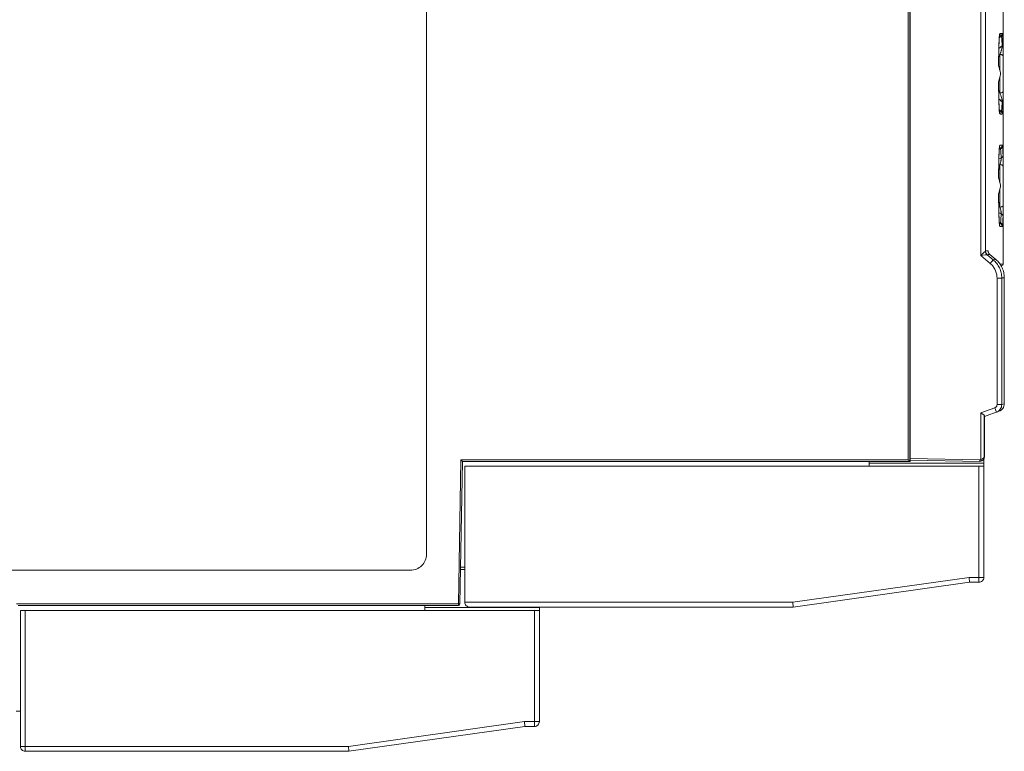
# Model space of a CAD drawing. Units: inches. Extents: x 24.1 to 32.6, y 7.5 to 18.5.
# Drawn here: x 26.9 to 30, y 11.7 to 14 of the extents above; entities that cross this region are included whole.
import ezdxf

# ---------------------------------------------------------------- set-up
doc = ezdxf.new("R2010")
doc.units = ezdxf.units.IN
doc.header["$MEASUREMENT"] = 0
for name, color, linetype in [('08_DRAFTS', 7, 'Continuous'), ('09_ROUNDS', 7, 'Continuous'), ('10_CHAMFER', 7, 'Continuous')]:
    doc.layers.add(name, color=color, linetype=linetype)

msp = doc.modelspace()

# ---------------------------------------------------------------- linework, layer by layer
at = {"color": 9, "lineweight": 9}
for points in [[(29.7123, 12.5768), (29.7123, 15.0368)], [(29.7173, 12.5718), (29.7173, 15.0418)], [(29.9893, 13.1441), (29.9893, 12.7489)], [(30.004, 13.1441), (30.004, 12.7489)], [(28.3077, 12.1268), (28.3156, 12.5768)], [(28.3156, 12.5768), (29.7123, 12.5768)], [(29.948, 12.5659), (29.5905, 12.5659)], [(29.933, 12.1943), (29.933, 12.5568)], [(29.3519, 12.1318), (29.9019, 12.2093)], [(29.948, 12.2093), (29.9019, 12.2093)], [(26.9281, 12.1268), (28.3077, 12.1268)], [(28.3077, 12.1268), (28.3127, 12.1267)], [(28.3077, 12.1218), (28.3077, 12.1268)], [(28.328, 12.1318), (29.3519, 12.1318)]]:
    msp.add_lwpolyline(points, dxfattribs=at)
at = {"lineweight": 9}
for points in [[(30.0086, 13.8575), (30.0086, 14.056)], [(30.0086, 13.5075), (30.0086, 13.706)], [(30.0086, 13.1877), (30.0086, 13.356)], [(30.012, 12.7518), (30.012, 13.145)], [(28.3147, 12.2418), (28.328, 12.2418)], [(28.203, 12.1068), (28.203, 12.1218)], [(26.9272, 11.7918), (26.9405, 11.7918)]]:
    msp.add_lwpolyline(points, dxfattribs=at)
at = {"color": 6, "lineweight": 9}
for points in [[(29.7178, 12.8188), (29.718, 12.8188)], [(29.7178, 12.8188), (29.7178, 12.5818)], [(29.718, 12.6838), (29.7178, 12.6838)], [(28.3127, 12.1267), (28.3205, 12.5718)], [(28.3205, 12.5718), (28.3156, 12.5768)], [(28.3205, 12.5718), (29.7177, 12.5718)], [(29.5905, 12.5568), (29.5905, 12.5718)], [(29.7167, 12.5724), (29.7123, 12.5768)], [(29.7173, 12.5718), (29.7167, 12.5724)], [(29.7177, 12.5718), (29.7178, 12.5818)], [(29.948, 12.2093), (29.948, 12.5786)], [(28.328, 12.5568), (29.948, 12.5568)], [(28.328, 12.1318), (28.328, 12.5568)], [(29.903, 12.1943), (29.9019, 12.2093)], [(29.353, 12.1168), (29.903, 12.1943)], [(29.933, 12.1943), (29.903, 12.1943)], [(26.933, 12.1218), (28.3077, 12.1218)], [(28.343, 12.1168), (29.353, 12.1168)], [(29.353, 12.1168), (29.3519, 12.1318)]]:
    msp.add_lwpolyline(points, dxfattribs=at)
for points in [[(29.7173, 12.5718), (29.7173, 12.5718), (29.7173, 12.5718), (29.7173, 12.5718)], [(28.3077, 12.1218), (28.3104, 12.1218), (28.3127, 12.124), (28.3127, 12.1267)]]:
    msp.add_open_spline(points, degree=3, dxfattribs=at)
for points in [[(29.933, 12.1943), (29.9369, 12.1943), (29.9408, 12.1959), (29.9436, 12.1987), (29.9464, 12.2015), (29.948, 12.2053), (29.948, 12.2093)], [(28.328, 12.1318), (28.328, 12.1278), (28.3295, 12.124), (28.3324, 12.1212), (28.3352, 12.1184), (28.339, 12.1168), (28.343, 12.1168)]]:
    msp.add_open_spline(points, degree=3, knots=[0, 0, 0, 0, 1, 1, 1, 2, 2, 2, 2], dxfattribs=at)
at = {"layer": '08_DRAFTS', "lineweight": 9}
for points in [[(30, 13.78), (30, 13.7836)], [(30, 13.43), (30, 13.4336)], [(29.7178, 12.8188), (29.718, 12.8188)], [(29.718, 12.6838), (29.7178, 12.6838)], [(29.5905, 12.5568), (29.5905, 12.5718)], [(28.328, 12.2338), (28.3146, 12.2339)]]:
    msp.add_lwpolyline(points, dxfattribs=at)
for points in [[(30.012, 13.145), (30.012, 13.1504), (30.0114, 13.1558), (30.0103, 13.161), (30.0091, 13.1663), (30.0074, 13.1714), (30.0051, 13.1763), (30.0028, 13.1812), (30, 13.1858), (29.9967, 13.1901), (29.9934, 13.1944), (29.9896, 13.1983), (29.9855, 13.2018)], [(29.9952, 12.7281), (29.9976, 12.7289), (29.9999, 12.7302), (30.002, 12.7318), (30.0041, 12.7333), (30.0059, 12.7352), (30.0074, 12.7373), (30.0089, 12.7394), (30.01, 12.7418), (30.0108, 12.7442), (30.0116, 12.7467), (30.012, 12.7493), (30.012, 12.7518)]]:
    msp.add_open_spline(points, degree=3, knots=[0, 0, 0, 0, 1, 1, 1, 2, 2, 2, 3, 3, 3, 4, 4, 4, 4], dxfattribs=at)
for points in [[(30.0017, 12.7315), (30.0025, 12.7321), (30.0033, 12.7327), (30.004, 12.7333)], [(30.004, 12.7333), (30.004, 12.7334), (30.0041, 12.7335), (30.0041, 12.7335)], [(30.0041, 12.7335), (30.0084, 12.7374), (30.0111, 12.7427), (30.0118, 12.7484)], [(30.0118, 12.7484), (30.0119, 12.7487), (30.0119, 12.749), (30.0119, 12.7493)], [(30.0119, 12.7493), (30.012, 12.7501), (30.012, 12.7508), (30.012, 12.7516)]]:
    msp.add_open_spline(points, degree=3, dxfattribs=at)
at = {"layer": '09_ROUNDS', "lineweight": 9}
for points in [[(28.208, 15.3318), (28.208, 12.2818)], [(29.718, 12.5756), (29.718, 15.038)], [(29.9959, 13.8901), (29.9959, 13.8917), (29.9961, 13.8941), (29.9963, 13.8964), (29.9965, 13.8984), (29.9967, 13.8999), (29.9969, 13.9011), (29.9971, 13.9019), (29.9972, 13.9022), (29.9972, 13.9023)], [(29.9941, 13.8069), (29.9943, 13.8266), (29.9947, 13.8484), (29.9953, 13.8699), (29.9959, 13.8901)], [(30.0084, 13.81), (30.0085, 13.8281), (30.0086, 13.8504)], [(30.0086, 13.8504), (30.0086, 13.8579)], [(30.0083, 13.7818), (30.0083, 13.7906), (30.0083, 13.8004), (30.0084, 13.81)], [(30.0084, 13.7535), (30.0083, 13.7631), (30.0083, 13.7729), (30.0083, 13.7818)], [(29.9943, 13.737), (29.9941, 13.7567)], [(30.0086, 13.7131), (30.0084, 13.7535)], [(29.9959, 13.6735), (29.9953, 13.6938), (29.9947, 13.7153), (29.9943, 13.737)], [(30.0086, 13.7056), (30.0086, 13.7131)], [(29.9959, 13.672), (29.9959, 13.6735)], [(29.9971, 13.6614), (29.9972, 13.6613), (29.9972, 13.6613), (29.9971, 13.6617), (29.9969, 13.6625), (29.9967, 13.6637), (29.9965, 13.6652), (29.9963, 13.6672), (29.9961, 13.6695), (29.9959, 13.672)], [(29.9941, 13.457), (29.9943, 13.475), (29.9947, 13.4962), (29.9952, 13.5171), (29.9958, 13.5367)], [(29.9958, 13.5367), (29.9959, 13.5384), (29.996, 13.5409), (29.9961, 13.5432), (29.9962, 13.5452), (29.9964, 13.5471), (29.9966, 13.5488), (29.9967, 13.5502), (29.9969, 13.5515), (29.9971, 13.5525), (29.9972, 13.5533), (29.9973, 13.5538), (29.9974, 13.5542), (29.9974, 13.5542)], [(30.0084, 13.46), (30.0085, 13.4781), (30.0086, 13.5004)], [(30.0086, 13.5004), (30.0086, 13.5079)], [(30.0083, 13.4318), (30.0083, 13.4406), (30.0083, 13.4504), (30.0084, 13.46)], [(29.9943, 13.3886), (29.9941, 13.4066)], [(30.0086, 13.3697), (30.0084, 13.4035), (30.0083, 13.4131), (30.0083, 13.4229), (30.0083, 13.4318)], [(29.9958, 13.3268), (29.9952, 13.3465), (29.9947, 13.3674), (29.9943, 13.3886)], [(30.0086, 13.3631), (30.0086, 13.3697)], [(30.0086, 13.3556), (30.0086, 13.3631)], [(29.9959, 13.3252), (29.9958, 13.3268)], [(29.9974, 13.3094), (29.9974, 13.3093), (29.9974, 13.3094), (29.9973, 13.3097), (29.9972, 13.3103), (29.9971, 13.3111), (29.9969, 13.3121), (29.9967, 13.3134), (29.9966, 13.3148), (29.9964, 13.3165), (29.9962, 13.3184), (29.9961, 13.3204), (29.996, 13.3227), (29.9959, 13.3252)], [(29.9855, 13.2018), (29.9666, 13.2177)], [(30.0037, 13.1827), (30.0017, 13.1827)], [(29.9505, 12.7118), (29.9952, 12.7281)], [(29.9491, 12.7157), (29.9383, 12.7233)], [(29.9505, 12.7136), (29.9505, 12.5868)], [(28.3127, 12.1267), (28.3205, 12.5718)], [(28.3205, 12.5718), (28.3156, 12.5768)], [(28.3205, 12.5718), (29.7173, 12.5718)], [(29.7167, 12.5724), (29.7123, 12.5768)], [(29.7173, 12.5718), (29.7167, 12.5724)], [(29.718, 12.5756), (29.9355, 12.5718)], [(29.9355, 12.5729), (29.9355, 12.5768)], [(29.9355, 12.5723), (29.9355, 12.5729)], [(29.9355, 12.5718), (29.9355, 12.5723)], [(29.9357, 12.5718), (29.9355, 12.5718)], [(29.948, 12.2093), (29.948, 12.5786)], [(28.328, 12.5568), (29.948, 12.5568)], [(28.328, 12.1318), (28.328, 12.5568)], [(28.158, 12.2318), (25.258, 12.2318)], [(29.903, 12.1943), (29.9019, 12.2093)], [(29.353, 12.1168), (29.903, 12.1943)], [(29.933, 12.1943), (29.903, 12.1943)], [(26.933, 12.1218), (28.3077, 12.1218)], [(28.343, 12.1168), (29.353, 12.1168)], [(28.5605, 11.7593), (28.5605, 12.1168)], [(29.353, 12.1168), (29.3519, 12.1318)], [(26.9405, 12.1068), (28.5605, 12.1068)], [(26.9405, 12.1068), (26.9405, 11.6818)], [(27.9655, 11.6668), (28.5155, 11.7443)], [(28.5155, 11.7443), (28.5144, 11.7593)], [(28.5455, 11.7443), (28.5155, 11.7443)], [(27.9655, 11.6668), (27.9644, 11.6818)], [(26.9555, 11.6668), (27.9655, 11.6668)]]:
    msp.add_lwpolyline(points, dxfattribs=at)
at = {"layer": '09_ROUNDS', "color": 9, "lineweight": 9}
for points in [[(29.7123, 12.5768), (29.7123, 15.0368)], [(29.7173, 12.5718), (29.7173, 15.0418)], [(29.9383, 13.2145), (29.9383, 15.0364)], [(29.9529, 14.9117), (29.9529, 13.2282)], [(30.0035, 13.8975), (29.996, 13.8935)], [(30.0005, 13.899), (29.9963, 13.8966)], [(30.0005, 13.899), (29.9965, 13.8989)], [(30.0055, 13.9076), (29.9992, 13.9075)], [(29.9959, 13.8901), (29.9958, 13.8904)], [(29.9958, 13.8904), (29.9958, 13.8901)], [(30.0086, 13.8575), (30.0086, 13.8576)], [(30.0086, 13.8546), (30.0086, 13.8575)], [(30.0086, 13.8516), (30.0086, 13.8546)], [(30.0086, 13.8474), (30.0086, 13.8516)], [(30.0086, 13.845), (30.0086, 13.8474)], [(30.0086, 13.7162), (30.0086, 13.7185)], [(30.0086, 13.7119), (30.0086, 13.7162)], [(30.0086, 13.709), (30.0086, 13.7119)], [(30.0086, 13.706), (30.0086, 13.7061)], [(29.9959, 13.6735), (29.9958, 13.6731)], [(29.9958, 13.6735), (29.9958, 13.6731)], [(29.996, 13.6701), (30.0035, 13.666)], [(29.9963, 13.6669), (30.0005, 13.6646)], [(29.9965, 13.6647), (30.0005, 13.6646)], [(29.9992, 13.656), (30.0055, 13.6559)], [(30.0056, 13.5589), (29.9988, 13.5588)], [(29.9958, 13.5371), (29.9957, 13.5368)], [(29.9958, 13.5367), (29.9958, 13.5371)], [(30.0003, 13.5471), (29.9963, 13.5462)], [(29.9979, 13.5492), (29.9966, 13.5491)], [(29.9979, 13.5492), (29.9966, 13.5489)], [(29.9985, 13.4982), (29.9947, 13.497)], [(30.0084, 13.5077), (30.0084, 13.5079)], [(30.0086, 13.5075), (30.0086, 13.5076)], [(30.0086, 13.5046), (30.0086, 13.5075)], [(30.0086, 13.5016), (30.0086, 13.5046)], [(30.0086, 13.4974), (30.0086, 13.5016)], [(30.0086, 13.495), (30.0086, 13.4974)], [(29.9947, 13.3666), (29.9985, 13.3654)], [(30.0084, 13.3556), (30.0084, 13.3558)], [(30.0086, 13.3662), (30.0086, 13.3685)], [(30.0086, 13.3619), (30.0086, 13.3662)], [(30.0086, 13.359), (30.0086, 13.3619)], [(30.0086, 13.356), (30.0086, 13.3561)], [(29.9957, 13.3268), (29.9958, 13.3265)], [(29.9958, 13.3268), (29.9958, 13.3265)], [(30.0003, 13.3165), (29.9963, 13.3174)], [(29.9979, 13.3144), (29.9966, 13.3147)], [(29.9966, 13.3144), (29.9979, 13.3144)], [(29.9988, 13.3048), (30.0056, 13.3047)], [(29.9383, 13.2145), (29.9483, 13.2238)], [(29.9483, 13.2238), (29.9529, 13.2282)], [(29.9383, 13.2145), (29.9518, 13.2161)], [(29.9679, 13.1896), (29.9383, 13.2145)], [(29.9518, 13.2161), (29.9582, 13.2169)], [(29.9775, 13.2009), (29.9585, 13.2169)], [(29.9679, 13.1896), (29.9775, 13.2009)], [(30.0086, 13.1877), (29.999, 13.1875)], [(29.9893, 13.1441), (30.004, 13.1441)], [(29.9383, 12.7233), (29.9825, 12.7394)], [(29.9825, 12.7394), (29.9876, 12.7253)], [(29.9893, 12.7489), (30.004, 12.7489)], [(30.012, 12.7518), (30.004, 12.7489)], [(29.9383, 12.5772), (29.9383, 12.7233)], [(29.9491, 12.7157), (29.9491, 12.5868)], [(28.3077, 12.1268), (28.3156, 12.5768)], [(28.3156, 12.5768), (29.7123, 12.5768)], [(29.718, 12.5806), (29.9355, 12.5768)], [(29.9356, 12.5768), (29.9355, 12.5768)], [(29.9357, 12.5718), (29.9356, 12.5768)], [(29.9396, 12.5724), (29.9383, 12.5772)], [(29.9505, 12.5868), (29.9491, 12.5868)], [(29.948, 12.5659), (29.5905, 12.5659)], [(29.933, 12.1943), (29.933, 12.5568)], [(29.3519, 12.1318), (29.9019, 12.2093)], [(29.948, 12.2093), (29.9019, 12.2093)], [(26.9281, 12.1268), (28.3077, 12.1268)], [(28.5605, 12.1159), (28.203, 12.1159)], [(28.3077, 12.1268), (28.3127, 12.1267)], [(28.3077, 12.1218), (28.3077, 12.1268)], [(28.328, 12.1318), (29.3519, 12.1318)], [(26.9555, 12.1068), (26.9555, 11.6668)], [(28.5455, 11.7443), (28.5455, 12.1068)], [(27.9644, 11.6818), (28.5144, 11.7593)], [(28.5605, 11.7593), (28.5144, 11.7593)], [(26.9405, 11.6818), (27.9644, 11.6818)]]:
    msp.add_lwpolyline(points, dxfattribs=at)
for points, knots in [([(29.9969, 13.9024), (29.9966, 13.9008), (29.9964, 13.8991), (29.9963, 13.8975), (29.9961, 13.8951), (29.9959, 13.8928), (29.9958, 13.8904)], [0, 0, 0, 0, 1, 1, 1, 2, 2, 2, 2]), ([(29.9992, 13.9075), (29.9991, 13.9075), (29.999, 13.9075), (29.9989, 13.9075), (29.9988, 13.9074), (29.9987, 13.9073), (29.9986, 13.9073), (29.9985, 13.9072), (29.9984, 13.9071), (29.9984, 13.907), (29.9983, 13.9068), (29.9982, 13.9067), (29.9981, 13.9065), (29.998, 13.9063), (29.9979, 13.9061), (29.9978, 13.9059), (29.9977, 13.9056), (29.9976, 13.9053), (29.9975, 13.9051), (29.9973, 13.9043), (29.9971, 13.9036), (29.997, 13.9028)], [0, 0, 0, 0, 1, 1, 1, 2, 2, 2, 3, 3, 3, 4, 4, 4, 5, 5, 5, 6, 6, 6, 7, 7, 7, 7]), ([(30.0035, 13.8975), (30.0033, 13.8979), (30.0031, 13.8983), (30.0028, 13.8986), (30.0026, 13.8988), (30.0024, 13.899), (30.0021, 13.8991), (30.0018, 13.8992), (30.0016, 13.8992), (30.0013, 13.8992), (30.0011, 13.8992), (30.0008, 13.8991), (30.0005, 13.899)], [0, 0, 0, 0, 1, 1, 1, 2, 2, 2, 3, 3, 3, 4, 4, 4, 4]), ([(30.0035, 13.8975), (30.0044, 13.8984), (30.0051, 13.8994), (30.0056, 13.9005), (30.0061, 13.9015), (30.0064, 13.9027), (30.0064, 13.9039)], [0, 0, 0, 0, 1, 1, 1, 2, 2, 2, 2]), ([(30.0064, 13.9039), (30.0064, 13.9042), (30.0063, 13.9045), (30.0063, 13.9048), (30.0063, 13.9051), (30.0062, 13.9054), (30.0062, 13.9056), (30.0062, 13.9058), (30.0061, 13.9061), (30.0061, 13.9063), (30.0061, 13.9064), (30.006, 13.9066), (30.006, 13.9068), (30.006, 13.9069), (30.0059, 13.907), (30.0059, 13.9072), (30.0059, 13.9073), (30.0058, 13.9073), (30.0058, 13.9074), (30.0057, 13.9075), (30.0056, 13.9076), (30.0055, 13.9076)], [0, 0, 0, 0, 1, 1, 1, 2, 2, 2, 3, 3, 3, 4, 4, 4, 5, 5, 5, 6, 6, 6, 7, 7, 7, 7]), ([(29.9984, 13.8418), (29.9988, 13.8429), (29.9992, 13.844), (29.9996, 13.8451), (30, 13.8462), (30.0004, 13.8474), (30.0007, 13.8485), (30.0011, 13.8497), (30.0015, 13.8508), (30.0018, 13.852), (30.0022, 13.8532), (30.0026, 13.8544), (30.0029, 13.8556), (30.0033, 13.8568), (30.0036, 13.8581), (30.0039, 13.8593), (30.0041, 13.86), (30.0043, 13.8606), (30.0044, 13.8612), (30.0046, 13.8619), (30.0047, 13.8625), (30.0048, 13.8632), (30.0049, 13.8638), (30.0051, 13.8644), (30.0052, 13.865), (30.0052, 13.8656), (30.0053, 13.8662), (30.0054, 13.8668), (30.0054, 13.8672), (30.0054, 13.8677), (30.0054, 13.8682), (30.0054, 13.8684), (30.0054, 13.8685), (30.0054, 13.8687), (30.0054, 13.8688), (30.0053, 13.869), (30.0053, 13.8691)], [0, 0, 0, 0, 1, 1, 1, 2, 2, 2, 3, 3, 3, 4, 4, 4, 5, 5, 5, 6, 6, 6, 7, 7, 7, 8, 8, 8, 9, 9, 9, 10, 10, 10, 11, 11, 11, 12, 12, 12, 12]), ([(30.0053, 13.8691), (30.0062, 13.8699), (30.0069, 13.8709), (30.0074, 13.872), (30.0079, 13.8731), (30.0082, 13.8743), (30.0082, 13.8754)], [0, 0, 0, 0, 1, 1, 1, 2, 2, 2, 2]), ([(30.0083, 13.8579), (30.0083, 13.8597), (30.0083, 13.8614), (30.0083, 13.8632), (30.0083, 13.8649), (30.0083, 13.8665), (30.0083, 13.8682), (30.0083, 13.8696), (30.0083, 13.871), (30.0083, 13.8725), (30.0082, 13.8734), (30.0082, 13.8744), (30.0082, 13.8754)], [0, 0, 0, 0, 1, 1, 1, 2, 2, 2, 3, 3, 3, 4, 4, 4, 4]), ([(29.9984, 13.8418), (29.9997, 13.8418), (30.0009, 13.8417), (30.0022, 13.8414), (30.0033, 13.8412), (30.0043, 13.8408), (30.0053, 13.8403), (30.0058, 13.8401), (30.0062, 13.8398), (30.0065, 13.8395), (30.0069, 13.8393), (30.0072, 13.839), (30.0075, 13.8387), (30.0077, 13.8384), (30.0079, 13.8381), (30.008, 13.8378), (30.0082, 13.8375), (30.0082, 13.8371), (30.0082, 13.8368)], [0, 0, 0, 0, 1, 1, 1, 2, 2, 2, 3, 3, 3, 4, 4, 4, 5, 5, 5, 6, 6, 6, 6]), ([(30.0083, 13.7818), (30.0083, 13.7932), (30.0083, 13.8045), (30.0084, 13.8159), (30.0084, 13.8256), (30.0085, 13.8353), (30.0086, 13.845)], [0, 0, 0, 0, 1, 1, 1, 2, 2, 2, 2]), ([(30.0086, 13.7185), (30.0085, 13.7282), (30.0084, 13.7379), (30.0084, 13.7476), (30.0083, 13.759), (30.0083, 13.7704), (30.0083, 13.7818)], [0, 0, 0, 0, 1, 1, 1, 2, 2, 2, 2]), ([(29.9984, 13.7217), (29.9997, 13.7218), (30.0009, 13.7219), (30.0022, 13.7222), (30.0033, 13.7224), (30.0043, 13.7228), (30.0053, 13.7233), (30.0058, 13.7235), (30.0062, 13.7237), (30.0065, 13.724), (30.0069, 13.7243), (30.0072, 13.7246), (30.0075, 13.7249), (30.0077, 13.7252), (30.0079, 13.7255), (30.008, 13.7258), (30.0082, 13.7261), (30.0082, 13.7264), (30.0082, 13.7268)], [0, 0, 0, 0, 1, 1, 1, 2, 2, 2, 3, 3, 3, 4, 4, 4, 5, 5, 5, 6, 6, 6, 6]), ([(30.0053, 13.6945), (30.0053, 13.6946), (30.0054, 13.6947), (30.0054, 13.6949), (30.0054, 13.695), (30.0054, 13.6952), (30.0054, 13.6954), (30.0054, 13.6959), (30.0054, 13.6963), (30.0054, 13.6968), (30.0053, 13.6974), (30.0052, 13.698), (30.0052, 13.6985), (30.0051, 13.6992), (30.0049, 13.6998), (30.0048, 13.7004), (30.0047, 13.701), (30.0046, 13.7017), (30.0044, 13.7023), (30.0043, 13.703), (30.0041, 13.7036), (30.0039, 13.7042), (30.0036, 13.7055), (30.0033, 13.7067), (30.0029, 13.708), (30.0026, 13.7092), (30.0022, 13.7104), (30.0018, 13.7116), (30.0015, 13.7127), (30.0011, 13.7139), (30.0007, 13.7151), (30.0004, 13.7162), (30, 13.7173), (29.9996, 13.7185), (29.9992, 13.7196), (29.9988, 13.7207), (29.9984, 13.7217)], [0, 0, 0, 0, 1, 1, 1, 2, 2, 2, 3, 3, 3, 4, 4, 4, 5, 5, 5, 6, 6, 6, 7, 7, 7, 8, 8, 8, 9, 9, 9, 10, 10, 10, 11, 11, 11, 12, 12, 12, 12]), ([(30.0053, 13.6945), (30.0062, 13.6937), (30.0069, 13.6927), (30.0074, 13.6915), (30.0079, 13.6905), (30.0082, 13.6893), (30.0082, 13.6881)], [0, 0, 0, 0, 1, 1, 1, 2, 2, 2, 2]), ([(30.0082, 13.6881), (30.0082, 13.6891), (30.0082, 13.6901), (30.0083, 13.6911), (30.0083, 13.6925), (30.0083, 13.6939), (30.0083, 13.6953), (30.0083, 13.697), (30.0083, 13.6987), (30.0083, 13.7003), (30.0083, 13.7021), (30.0083, 13.7038), (30.0083, 13.7056)], [0, 0, 0, 0, 1, 1, 1, 2, 2, 2, 3, 3, 3, 4, 4, 4, 4]), ([(29.9958, 13.6731), (29.9959, 13.6711), (29.996, 13.6691), (29.9962, 13.6671), (29.9963, 13.6656), (29.9965, 13.6641), (29.9967, 13.6626)], [0, 0, 0, 0, 1, 1, 1, 2, 2, 2, 2]), ([(29.9967, 13.6626), (29.9967, 13.6624), (29.9967, 13.6622), (29.9968, 13.6621), (29.9968, 13.6616), (29.9969, 13.6612), (29.997, 13.6608)], [0, 0, 0, 0, 1, 1, 1, 2, 2, 2, 2]), ([(29.997, 13.6608), (29.9971, 13.66), (29.9973, 13.6592), (29.9975, 13.6585), (29.9976, 13.6582), (29.9977, 13.658), (29.9978, 13.6577), (29.9979, 13.6575), (29.998, 13.6573), (29.9981, 13.6571), (29.9982, 13.6569), (29.9983, 13.6568), (29.9984, 13.6566), (29.9984, 13.6565), (29.9985, 13.6564), (29.9986, 13.6563), (29.9987, 13.6562), (29.9988, 13.6562), (29.9989, 13.6561), (29.999, 13.6561), (29.9991, 13.656), (29.9992, 13.656)], [0, 0, 0, 0, 1, 1, 1, 2, 2, 2, 3, 3, 3, 4, 4, 4, 5, 5, 5, 6, 6, 6, 7, 7, 7, 7]), ([(30.0005, 13.6646), (30.0008, 13.6645), (30.0011, 13.6644), (30.0013, 13.6644), (30.0016, 13.6644), (30.0018, 13.6644), (30.0021, 13.6645), (30.0024, 13.6646), (30.0026, 13.6648), (30.0028, 13.665), (30.0031, 13.6653), (30.0033, 13.6657), (30.0035, 13.666)], [0, 0, 0, 0, 1, 1, 1, 2, 2, 2, 3, 3, 3, 4, 4, 4, 4]), ([(30.0035, 13.666), (30.0044, 13.6652), (30.0051, 13.6642), (30.0056, 13.6631), (30.0061, 13.662), (30.0064, 13.6609), (30.0064, 13.6597)], [0, 0, 0, 0, 1, 1, 1, 2, 2, 2, 2]), ([(30.0055, 13.6559), (30.0056, 13.6559), (30.0057, 13.656), (30.0058, 13.6561), (30.0058, 13.6562), (30.0059, 13.6563), (30.0059, 13.6564), (30.0059, 13.6565), (30.006, 13.6567), (30.006, 13.6568), (30.006, 13.657), (30.0061, 13.6571), (30.0061, 13.6573), (30.0061, 13.6575), (30.0062, 13.6577), (30.0062, 13.6579), (30.0062, 13.6582), (30.0063, 13.6585), (30.0063, 13.6587), (30.0063, 13.6591), (30.0064, 13.6594), (30.0064, 13.6597)], [0, 0, 0, 0, 1, 1, 1, 2, 2, 2, 3, 3, 3, 4, 4, 4, 5, 5, 5, 6, 6, 6, 7, 7, 7, 7]), ([(29.9988, 13.5588), (29.9987, 13.5588), (29.9985, 13.5586), (29.9984, 13.5585), (29.9983, 13.5584), (29.9983, 13.5583), (29.9982, 13.5582), (29.9981, 13.558), (29.9981, 13.5579), (29.998, 13.5577), (29.9979, 13.5575), (29.9979, 13.5573), (29.9978, 13.5571), (29.9977, 13.5569), (29.9977, 13.5566), (29.9976, 13.5564), (29.9974, 13.5557), (29.9973, 13.5551), (29.9972, 13.5544)], [0, 0, 0, 0, 1, 1, 1, 2, 2, 2, 3, 3, 3, 4, 4, 4, 5, 5, 5, 6, 6, 6, 6]), ([(30.0003, 13.5471), (30.0011, 13.5475), (30.002, 13.5479), (30.0027, 13.5485), (30.0034, 13.5491), (30.0041, 13.5497), (30.0046, 13.5505), (30.0052, 13.5512), (30.0056, 13.552), (30.0059, 13.5528), (30.0061, 13.5537), (30.0063, 13.5545), (30.0063, 13.5554)], [0, 0, 0, 0, 1, 1, 1, 2, 2, 2, 3, 3, 3, 4, 4, 4, 4]), ([(30.0063, 13.5554), (30.0063, 13.5559), (30.0062, 13.5565), (30.0062, 13.557), (30.0061, 13.5572), (30.0061, 13.5574), (30.0061, 13.5576), (30.006, 13.5577), (30.006, 13.5579), (30.006, 13.558), (30.0059, 13.5582), (30.0059, 13.5583), (30.0059, 13.5584), (30.0059, 13.5585), (30.0058, 13.5586), (30.0058, 13.5587), (30.0058, 13.5587), (30.0057, 13.5588), (30.0057, 13.5588), (30.0057, 13.5589), (30.0056, 13.5589), (30.0056, 13.5589)], [0, 0, 0, 0, 1, 1, 1, 2, 2, 2, 3, 3, 3, 4, 4, 4, 5, 5, 5, 6, 6, 6, 7, 7, 7, 7]), ([(29.9972, 13.5543), (29.997, 13.5532), (29.9968, 13.5522), (29.9967, 13.5511), (29.9966, 13.5498), (29.9964, 13.5484), (29.9963, 13.5471), (29.996, 13.5438), (29.9959, 13.5404), (29.9958, 13.5371)], [0, 0, 0, 0, 1, 1, 1, 2, 2, 2, 3, 3, 3, 3]), ([(30.0003, 13.5471), (30.0001, 13.5475), (30, 13.5478), (29.9997, 13.5481), (29.9996, 13.5484), (29.9994, 13.5486), (29.9992, 13.5488), (29.999, 13.5489), (29.9988, 13.5491), (29.9985, 13.5491), (29.9983, 13.5492), (29.9981, 13.5492), (29.9979, 13.5492)], [0, 0, 0, 0, 1, 1, 1, 2, 2, 2, 3, 3, 3, 4, 4, 4, 4]), ([(30.0022, 13.5186), (30.0031, 13.519), (30.0039, 13.5194), (30.0046, 13.52), (30.0054, 13.5206), (30.006, 13.5212), (30.0065, 13.522), (30.0071, 13.5227), (30.0075, 13.5235), (30.0077, 13.5243), (30.008, 13.5252), (30.0082, 13.5261), (30.0082, 13.5269)], [0, 0, 0, 0, 1, 1, 1, 2, 2, 2, 3, 3, 3, 4, 4, 4, 4]), ([(30.0084, 13.5079), (30.0084, 13.5099), (30.0084, 13.5118), (30.0084, 13.5138), (30.0083, 13.5156), (30.0083, 13.5174), (30.0083, 13.5192), (30.0083, 13.5207), (30.0083, 13.5222), (30.0083, 13.5237), (30.0082, 13.5248), (30.0082, 13.5259), (30.0082, 13.5269)], [0, 0, 0, 0, 1, 1, 1, 2, 2, 2, 3, 3, 3, 4, 4, 4, 4]), ([(29.9985, 13.4982), (29.9991, 13.4999), (29.9996, 13.5017), (30.0001, 13.5034), (30.0003, 13.5044), (30.0006, 13.5053), (30.0008, 13.5063), (30.001, 13.5073), (30.0012, 13.5083), (30.0014, 13.5092), (30.0016, 13.5102), (30.0018, 13.5112), (30.0019, 13.5121), (30.0021, 13.513), (30.0022, 13.5139), (30.0023, 13.5148), (30.0023, 13.5156), (30.0024, 13.5163), (30.0024, 13.5171), (30.0024, 13.5174), (30.0023, 13.5177), (30.0023, 13.5179), (30.0023, 13.5182), (30.0023, 13.5184), (30.0022, 13.5186)], [0, 0, 0, 0, 1, 1, 1, 2, 2, 2, 3, 3, 3, 4, 4, 4, 5, 5, 5, 6, 6, 6, 7, 7, 7, 8, 8, 8, 8]), ([(29.9985, 13.4982), (29.9997, 13.4982), (30.001, 13.498), (30.0022, 13.4977), (30.0033, 13.4975), (30.0044, 13.4971), (30.0054, 13.4965), (30.0058, 13.4963), (30.0062, 13.496), (30.0066, 13.4957), (30.0069, 13.4954), (30.0073, 13.4951), (30.0075, 13.4947), (30.0078, 13.4944), (30.008, 13.4941), (30.0081, 13.4937), (30.0082, 13.4934), (30.0083, 13.493), (30.0083, 13.4926)], [0, 0, 0, 0, 1, 1, 1, 2, 2, 2, 3, 3, 3, 4, 4, 4, 5, 5, 5, 6, 6, 6, 6]), ([(30.0083, 13.4318), (30.0083, 13.4432), (30.0083, 13.4545), (30.0084, 13.4659), (30.0084, 13.4756), (30.0085, 13.4853), (30.0086, 13.495)], [0, 0, 0, 0, 1, 1, 1, 2, 2, 2, 2]), ([(30.0086, 13.3685), (30.0085, 13.3782), (30.0084, 13.3879), (30.0084, 13.3976), (30.0083, 13.409), (30.0083, 13.4204), (30.0083, 13.4318)], [0, 0, 0, 0, 1, 1, 1, 2, 2, 2, 2]), ([(29.9985, 13.3654), (29.9997, 13.3654), (30.001, 13.3655), (30.0022, 13.3658), (30.0033, 13.3661), (30.0044, 13.3665), (30.0054, 13.367), (30.0058, 13.3673), (30.0062, 13.3676), (30.0066, 13.3679), (30.0069, 13.3682), (30.0073, 13.3685), (30.0075, 13.3688), (30.0078, 13.3691), (30.008, 13.3695), (30.0081, 13.3699), (30.0082, 13.3702), (30.0083, 13.3706), (30.0083, 13.3709)], [0, 0, 0, 0, 1, 1, 1, 2, 2, 2, 3, 3, 3, 4, 4, 4, 5, 5, 5, 6, 6, 6, 6]), ([(30.0022, 13.3449), (30.0023, 13.3452), (30.0023, 13.3454), (30.0023, 13.3456), (30.0023, 13.3459), (30.0024, 13.3462), (30.0024, 13.3465), (30.0024, 13.3472), (30.0023, 13.348), (30.0023, 13.3487), (30.0022, 13.3496), (30.0021, 13.3505), (30.0019, 13.3514), (30.0018, 13.3524), (30.0016, 13.3534), (30.0014, 13.3543), (30.0012, 13.3553), (30.001, 13.3563), (30.0008, 13.3573), (30.0006, 13.3582), (30.0003, 13.3592), (30.0001, 13.3601), (29.9996, 13.3619), (29.9991, 13.3636), (29.9985, 13.3654)], [0, 0, 0, 0, 1, 1, 1, 2, 2, 2, 3, 3, 3, 4, 4, 4, 5, 5, 5, 6, 6, 6, 7, 7, 7, 8, 8, 8, 8]), ([(30.0022, 13.3449), (30.0031, 13.3446), (30.0039, 13.3441), (30.0046, 13.3435), (30.0054, 13.343), (30.006, 13.3423), (30.0065, 13.3416), (30.0071, 13.3409), (30.0075, 13.3401), (30.0077, 13.3392), (30.008, 13.3384), (30.0082, 13.3375), (30.0082, 13.3366)], [0, 0, 0, 0, 1, 1, 1, 2, 2, 2, 3, 3, 3, 4, 4, 4, 4]), ([(30.0082, 13.3366), (30.0082, 13.3377), (30.0082, 13.3388), (30.0083, 13.3398), (30.0083, 13.3413), (30.0083, 13.3428), (30.0083, 13.3443), (30.0083, 13.3461), (30.0083, 13.3479), (30.0084, 13.3497), (30.0084, 13.3517), (30.0084, 13.3536), (30.0084, 13.3556)], [0, 0, 0, 0, 1, 1, 1, 2, 2, 2, 3, 3, 3, 4, 4, 4, 4]), ([(29.9958, 13.3265), (29.9959, 13.3231), (29.996, 13.3198), (29.9963, 13.3165), (29.9964, 13.3151), (29.9966, 13.3138), (29.9967, 13.3125), (29.9968, 13.3114), (29.997, 13.3104), (29.9972, 13.3093)], [0, 0, 0, 0, 1, 1, 1, 2, 2, 2, 3, 3, 3, 3]), ([(29.9979, 13.3144), (29.9981, 13.3144), (29.9983, 13.3144), (29.9985, 13.3144), (29.9988, 13.3145), (29.999, 13.3146), (29.9992, 13.3148), (29.9994, 13.315), (29.9996, 13.3152), (29.9997, 13.3154), (30, 13.3158), (30.0001, 13.3161), (30.0003, 13.3165)], [0, 0, 0, 0, 1, 1, 1, 2, 2, 2, 3, 3, 3, 4, 4, 4, 4]), ([(30.0003, 13.3165), (30.0011, 13.3161), (30.002, 13.3156), (30.0027, 13.3151), (30.0034, 13.3145), (30.0041, 13.3138), (30.0046, 13.3131), (30.0052, 13.3124), (30.0056, 13.3116), (30.0059, 13.3107), (30.0061, 13.3099), (30.0063, 13.309), (30.0063, 13.3081)], [0, 0, 0, 0, 1, 1, 1, 2, 2, 2, 3, 3, 3, 4, 4, 4, 4]), ([(29.9972, 13.3091), (29.9973, 13.3085), (29.9974, 13.3078), (29.9976, 13.3072), (29.9977, 13.3069), (29.9977, 13.3067), (29.9978, 13.3065), (29.9979, 13.3062), (29.9979, 13.306), (29.998, 13.3058), (29.9981, 13.3057), (29.9981, 13.3055), (29.9982, 13.3054), (29.9983, 13.3053), (29.9983, 13.3052), (29.9984, 13.305), (29.9985, 13.3049), (29.9987, 13.3048), (29.9988, 13.3048)], [0, 0, 0, 0, 1, 1, 1, 2, 2, 2, 3, 3, 3, 4, 4, 4, 5, 5, 5, 6, 6, 6, 6]), ([(30.0056, 13.3047), (30.0056, 13.3047), (30.0057, 13.3047), (30.0057, 13.3047), (30.0057, 13.3048), (30.0058, 13.3048), (30.0058, 13.3049), (30.0058, 13.305), (30.0059, 13.3051), (30.0059, 13.3051), (30.0059, 13.3053), (30.0059, 13.3054), (30.006, 13.3055), (30.006, 13.3057), (30.006, 13.3058), (30.0061, 13.306), (30.0061, 13.3062), (30.0061, 13.3064), (30.0062, 13.3066), (30.0062, 13.3071), (30.0063, 13.3076), (30.0063, 13.3081)], [0, 0, 0, 0, 1, 1, 1, 2, 2, 2, 3, 3, 3, 4, 4, 4, 5, 5, 5, 6, 6, 6, 7, 7, 7, 7]), ([(29.9529, 13.2282), (29.953, 13.2282), (29.953, 13.2282), (29.953, 13.2282), (29.9531, 13.2282), (29.9532, 13.2283), (29.9533, 13.2283)], [0, 0, 0, 0, 1, 1, 1, 2, 2, 2, 2]), ([(29.9613, 13.2291), (29.9607, 13.229), (29.96, 13.2289), (29.9594, 13.2288), (29.9574, 13.2286), (29.9553, 13.2284), (29.9533, 13.2283)], [0, 0, 0, 0, 1, 1, 1, 2, 2, 2, 2]), ([(29.9585, 13.2169), (29.9577, 13.2176), (29.9569, 13.2184), (29.9563, 13.2192), (29.9557, 13.2201), (29.9551, 13.221), (29.9547, 13.222), (29.9542, 13.223), (29.9539, 13.224), (29.9537, 13.2251), (29.9534, 13.2261), (29.9533, 13.2272), (29.9533, 13.2283)], [0, 0, 0, 0, 1, 1, 1, 2, 2, 2, 3, 3, 3, 4, 4, 4, 4]), ([(29.9666, 13.2177), (29.966, 13.2176), (29.9653, 13.2175), (29.9647, 13.2174), (29.9626, 13.2172), (29.9605, 13.217), (29.9585, 13.2169)], [0, 0, 0, 0, 1, 1, 1, 2, 2, 2, 2]), ([(29.9582, 13.2169), (29.9582, 13.2169), (29.9582, 13.2169), (29.9583, 13.2169), (29.9583, 13.2169), (29.9584, 13.2169), (29.9585, 13.2169)], [0, 0, 0, 0, 1, 1, 1, 2, 2, 2, 2]), ([(29.9893, 13.1441), (29.9893, 13.1484), (29.9888, 13.1527), (29.9878, 13.1569), (29.9869, 13.1612), (29.9855, 13.1653), (29.9836, 13.1692), (29.9818, 13.1731), (29.9795, 13.1768), (29.9769, 13.1802), (29.9743, 13.1836), (29.9712, 13.1868), (29.9679, 13.1896)], [0, 0, 0, 0, 1, 1, 1, 2, 2, 2, 3, 3, 3, 4, 4, 4, 4]), ([(29.9775, 13.2009), (29.9782, 13.201), (29.9789, 13.201), (29.9796, 13.2011), (29.9815, 13.2013), (29.9835, 13.2015), (29.9855, 13.2018)], [0, 0, 0, 0, 1, 1, 1, 2, 2, 2, 2]), ([(30.004, 13.1441), (30.004, 13.1495), (30.0034, 13.1549), (30.0022, 13.1601), (30.001, 13.1654), (29.9993, 13.1705), (29.997, 13.1754), (29.9947, 13.1803), (29.9919, 13.185), (29.9886, 13.1892), (29.9853, 13.1935), (29.9816, 13.1975), (29.9775, 13.2009)], [0, 0, 0, 0, 1, 1, 1, 2, 2, 2, 3, 3, 3, 4, 4, 4, 4]), ([(30.004, 13.1441), (30.0047, 13.1441), (30.0054, 13.1442), (30.006, 13.1443), (30.008, 13.1444), (30.01, 13.1447), (30.012, 13.145)], [0, 0, 0, 0, 1, 1, 1, 2, 2, 2, 2]), ([(29.9825, 12.7394), (29.9835, 12.7398), (29.9844, 12.7403), (29.9852, 12.7409), (29.986, 12.7415), (29.9868, 12.7423), (29.9874, 12.7431), (29.988, 12.7439), (29.9885, 12.7449), (29.9888, 12.7459), (29.9891, 12.7469), (29.9893, 12.7479), (29.9893, 12.7489)], [0, 0, 0, 0, 1, 1, 1, 2, 2, 2, 3, 3, 3, 4, 4, 4, 4]), ([(29.9876, 12.7253), (29.99, 12.7262), (29.9923, 12.7274), (29.9943, 12.729), (29.9963, 12.7305), (29.9981, 12.7324), (29.9995, 12.7345), (30.001, 12.7366), (30.0021, 12.7389), (30.0029, 12.7414), (30.0036, 12.7438), (30.004, 12.7464), (30.004, 12.7489)], [0, 0, 0, 0, 1, 1, 1, 2, 2, 2, 3, 3, 3, 4, 4, 4, 4]), ([(29.9491, 12.5868), (29.9491, 12.5861), (29.949, 12.5854), (29.9488, 12.5848), (29.9486, 12.5842), (29.9483, 12.5836), (29.948, 12.583), (29.9477, 12.5825), (29.9473, 12.582), (29.9469, 12.5816), (29.9464, 12.5811), (29.946, 12.5807), (29.9455, 12.5803), (29.9445, 12.5795), (29.9433, 12.5789), (29.9421, 12.5784), (29.9409, 12.5778), (29.9396, 12.5774), (29.9383, 12.5772)], [0, 0, 0, 0, 1, 1, 1, 2, 2, 2, 3, 3, 3, 4, 4, 4, 5, 5, 5, 6, 6, 6, 6])]:
    msp.add_open_spline(points, degree=3, knots=knots, dxfattribs=at)
for points in [[(29.997, 13.9028), (29.997, 13.9027), (29.9969, 13.9025), (29.9969, 13.9024)], [(29.997, 13.9012), (29.9971, 13.9014), (29.9972, 13.9015), (29.9973, 13.9016)], [(29.9973, 13.9016), (29.9985, 13.9033), (29.9992, 13.9054), (29.9992, 13.9075)], [(30.0005, 13.899), (30.0036, 13.9008), (30.0055, 13.9041), (30.0055, 13.9076)], [(30.0053, 13.8691), (30.0049, 13.8786), (30.0043, 13.8881), (30.0035, 13.8975)], [(30.0082, 13.8754), (30.0078, 13.8849), (30.0072, 13.8944), (30.0064, 13.9039)], [(29.9958, 13.8901), (29.9949, 13.8624), (29.9943, 13.8348), (29.9941, 13.8071)], [(30.0053, 13.8691), (30.0018, 13.8663), (29.9984, 13.8634), (29.995, 13.8606)], [(29.9984, 13.8418), (29.9971, 13.8408), (29.9958, 13.8398), (29.9946, 13.8388)], [(29.9984, 13.8418), (29.9983, 13.825), (29.9982, 13.8082), (29.9981, 13.7915)], [(30.0082, 13.8368), (30.0079, 13.8001), (30.0079, 13.7634), (30.0082, 13.7268)], [(30.0082, 13.8368), (30.0083, 13.8438), (30.0083, 13.8509), (30.0083, 13.8579)], [(29.9981, 13.7721), (29.9982, 13.7553), (29.9983, 13.7385), (29.9984, 13.7217)], [(29.9941, 13.7565), (29.9943, 13.7288), (29.9949, 13.7011), (29.9958, 13.6735)], [(29.9946, 13.7248), (29.9958, 13.7238), (29.9971, 13.7228), (29.9984, 13.7217)], [(30.0083, 13.7056), (30.0083, 13.7126), (30.0083, 13.7197), (30.0082, 13.7268)], [(29.995, 13.703), (29.9984, 13.7001), (30.0018, 13.6973), (30.0053, 13.6945)], [(30.0035, 13.666), (30.0043, 13.6755), (30.0049, 13.685), (30.0053, 13.6945)], [(30.0064, 13.6597), (30.0072, 13.6692), (30.0078, 13.6786), (30.0082, 13.6881)], [(30.0086, 13.7061), (30.0086, 13.7071), (30.0086, 13.708), (30.0086, 13.709)], [(29.9975, 13.6616), (29.9973, 13.6618), (29.9971, 13.6621), (29.997, 13.6623)], [(29.9992, 13.656), (29.9992, 13.658), (29.9986, 13.6599), (29.9975, 13.6616)], [(30.0055, 13.6559), (30.0055, 13.6595), (30.0036, 13.6628), (30.0005, 13.6646)], [(29.9972, 13.5534), (29.9983, 13.555), (29.9988, 13.5569), (29.9988, 13.5588)], [(29.9979, 13.5492), (30.0024, 13.5502), (30.0056, 13.5543), (30.0056, 13.5589)], [(30.0082, 13.5269), (30.0078, 13.5364), (30.0072, 13.5459), (30.0063, 13.5554)], [(29.9957, 13.5368), (29.9948, 13.5102), (29.9943, 13.4837), (29.994, 13.4572)], [(29.9972, 13.5544), (29.9972, 13.5544), (29.9972, 13.5543), (29.9972, 13.5543)], [(30.0022, 13.5186), (30.0018, 13.5281), (30.0012, 13.5376), (30.0003, 13.5471)], [(30.0022, 13.5186), (29.9999, 13.5178), (29.9975, 13.5169), (29.9952, 13.5161)], [(29.9985, 13.4982), (29.9983, 13.4793), (29.9982, 13.4604), (29.9981, 13.4415)], [(30.0083, 13.4926), (30.0084, 13.4977), (30.0084, 13.5027), (30.0084, 13.5077)], [(30.0083, 13.4926), (30.0081, 13.4724), (30.008, 13.4521), (30.008, 13.4318)], [(29.994, 13.4064), (29.9943, 13.3798), (29.9948, 13.3533), (29.9957, 13.3268)], [(29.9981, 13.4221), (29.9982, 13.4032), (29.9983, 13.3843), (29.9985, 13.3654)], [(30.008, 13.4318), (30.008, 13.4115), (30.0081, 13.3912), (30.0083, 13.3709)], [(30.0084, 13.3558), (30.0084, 13.3609), (30.0083, 13.3659), (30.0083, 13.3709)], [(29.9952, 13.3475), (29.9975, 13.3466), (29.9999, 13.3458), (30.0022, 13.3449)], [(30.0003, 13.3165), (30.0012, 13.3259), (30.0018, 13.3354), (30.0022, 13.3449)], [(30.0086, 13.3561), (30.0086, 13.3571), (30.0086, 13.358), (30.0086, 13.359)], [(29.9988, 13.3048), (29.9988, 13.3067), (29.9983, 13.3086), (29.9972, 13.3102)], [(30.0056, 13.3047), (30.0056, 13.3093), (30.0024, 13.3133), (29.9979, 13.3144)], [(30.0063, 13.3081), (30.0072, 13.3176), (30.0078, 13.3271), (30.0082, 13.3366)], [(29.9972, 13.3093), (29.9972, 13.3092), (29.9972, 13.3092), (29.9972, 13.3091)], [(29.9529, 13.2282), (29.953, 13.2238), (29.9549, 13.2198), (29.9582, 13.2169)], [(29.9356, 12.5768), (29.9365, 12.5768), (29.9374, 12.5769), (29.9383, 12.5772)]]:
    msp.add_open_spline(points, degree=3, dxfattribs=at)
at = {"layer": '09_ROUNDS', "lineweight": 9}
for points in [[(30, 13.7836), (29.9982, 13.7914), (29.9963, 13.7993), (29.9941, 13.8071)], [(29.9941, 13.7565), (29.9963, 13.7643), (29.9982, 13.7721), (30, 13.78)], [(30, 13.4336), (29.9982, 13.4415), (29.9963, 13.4493), (29.994, 13.4572)], [(29.994, 13.4064), (29.9963, 13.4142), (29.9982, 13.4221), (30, 13.43)], [(30.0037, 13.1827), (30.0064, 13.1828), (30.0086, 13.185), (30.0086, 13.1877)], [(29.7173, 12.5718), (29.7173, 12.5718), (29.7173, 12.5718), (29.7173, 12.5718)], [(29.9357, 12.5718), (29.9439, 12.5719), (29.9505, 12.5786), (29.9505, 12.5868)], [(28.3077, 12.1218), (28.3104, 12.1218), (28.3127, 12.124), (28.3127, 12.1267)]]:
    msp.add_open_spline(points, degree=3, dxfattribs=at)
for points, knots in [([(29.9613, 13.2291), (29.9613, 13.228), (29.9615, 13.2269), (29.9617, 13.2258), (29.9619, 13.2248), (29.9623, 13.2238), (29.9627, 13.2228), (29.9632, 13.2218), (29.9638, 13.2209), (29.9644, 13.22), (29.9651, 13.2192), (29.9658, 13.2184), (29.9666, 13.2177)], [0, 0, 0, 0, 1, 1, 1, 2, 2, 2, 3, 3, 3, 4, 4, 4, 4]), ([(29.9505, 12.7136), (29.9505, 12.7138), (29.9504, 12.7139), (29.9504, 12.7141), (29.9503, 12.7144), (29.9501, 12.7147), (29.9499, 12.7149), (29.9497, 12.7152), (29.9494, 12.7155), (29.9491, 12.7157)], [0, 0, 0, 0, 1, 1, 1, 2, 2, 2, 3, 3, 3, 3]), ([(28.158, 12.2318), (28.1712, 12.2318), (28.1839, 12.237), (28.1933, 12.2464), (28.2027, 12.2558), (28.208, 12.2685), (28.208, 12.2818)], [0, 0, 0, 0, 1, 1, 1, 2, 2, 2, 2]), ([(29.933, 12.1943), (29.9369, 12.1943), (29.9408, 12.1959), (29.9436, 12.1987), (29.9464, 12.2015), (29.948, 12.2053), (29.948, 12.2093)], [0, 0, 0, 0, 1, 1, 1, 2, 2, 2, 2]), ([(28.328, 12.1318), (28.328, 12.1278), (28.3295, 12.124), (28.3324, 12.1212), (28.3352, 12.1184), (28.339, 12.1168), (28.343, 12.1168)], [0, 0, 0, 0, 1, 1, 1, 2, 2, 2, 2]), ([(28.5455, 11.7443), (28.5494, 11.7443), (28.5533, 11.7459), (28.5561, 11.7487), (28.5589, 11.7515), (28.5605, 11.7553), (28.5605, 11.7593)], [0, 0, 0, 0, 1, 1, 1, 2, 2, 2, 2]), ([(26.9405, 11.6818), (26.9405, 11.6778), (26.942, 11.674), (26.9449, 11.6712), (26.9477, 11.6684), (26.9515, 11.6668), (26.9555, 11.6668)], [0, 0, 0, 0, 1, 1, 1, 2, 2, 2, 2])]:
    msp.add_open_spline(points, degree=3, knots=knots, dxfattribs=at)
at = {"layer": '10_CHAMFER', "lineweight": 9}
for points in [[(29.7178, 12.8188), (29.7178, 12.5818)], [(29.7177, 12.5718), (29.7173, 12.5718)], [(29.7177, 12.5718), (29.7178, 12.5818)]]:
    msp.add_lwpolyline(points, dxfattribs=at)

doc.saveas('drawing.dxf')
